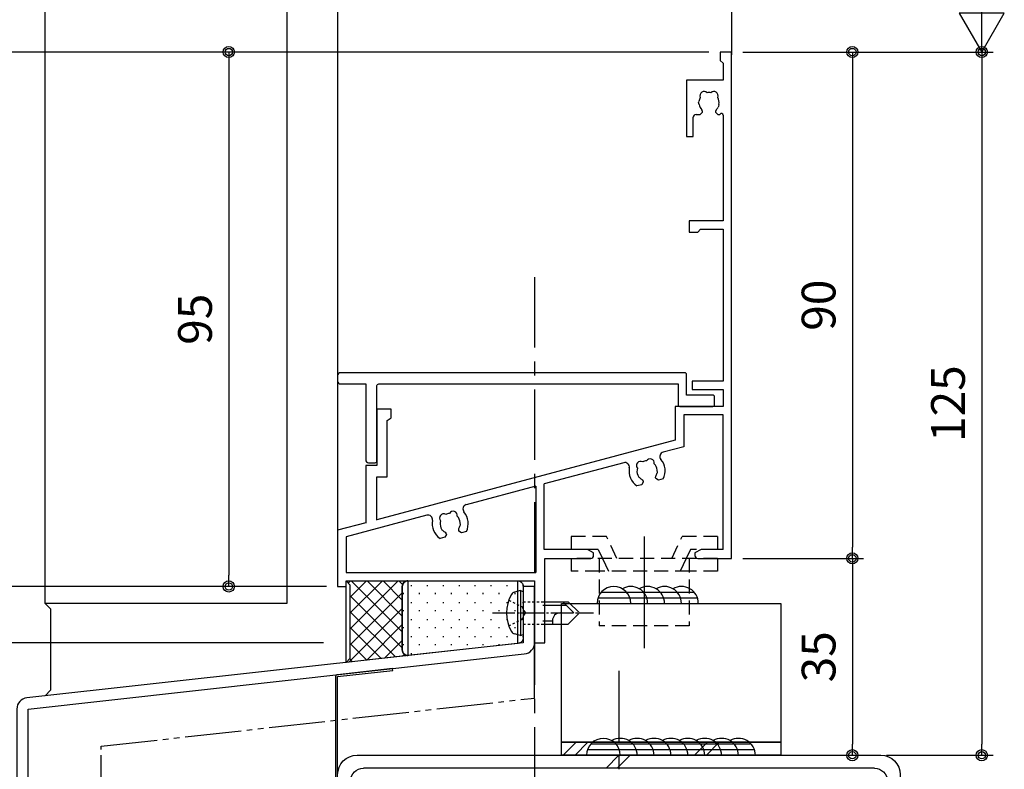
# Model space of a CAD drawing. Extents: x -45 to 1124, y 0 to 1636.
# Drawn here: x 77 to 252, y 164 to 298 of the extents above; entities that cross this region are included whole.
import ezdxf

# ---------------------------------------------------------------- set-up
doc = ezdxf.new("R2010")
doc.units = 0
for name, pattern in [('CENTER', [2, 1.25, -0.25, 0.25, -0.25]), ('HIDDEN', [0.375, 0.25, -0.125]), ('PHANTOM2', [20, 10, -2.5, 1.25, -2.5, 1.25, -2.5]), ('YCENTER_1', [13, 10, -1, 1, -1]), ('YDIVIDE_1', [15, 10, -1, 1, -1, 1, -1]), ('YDOT_1', [2, 1, -1])]:
    doc.linetypes.add(name, pattern=pattern)
doc.layers.get('0').update_dxf_attribs({"linetype": 'CONTINUOUS'})
doc.layers.get('Defpoints').update_dxf_attribs({"linetype": 'CONTINUOUS'})
for name, color, linetype in [('KATAZAI', 7, 'CONTINUOUS'), ('PARTS2', 134, 'CONTINUOUS'), ('PARTS3', 137, 'CONTINUOUS'), ('SUNPOU', 3, 'CONTINUOUS'), ('SYMBOLS2', 3, 'CONTINUOUS'), ('USERZ', 3, 'CONTINUOUS'), ('YKK_H1901', 7, 'CONTINUOUS'), ('YKK_PARTS1', 4, 'CONTINUOUS'), ('YKK_SYMBOLS2', 8, 'CONTINUOUS'), ('YSS_ZEN', 6, 'CONTINUOUS')]:
    doc.layers.add(name, color=color, linetype=linetype)
doc.layers.add('補助線', color=251, linetype='CONTINUOUS', plot=False)
doc.styles.add('TEXT-丸ｺﾞ', font='HGRSMP.TTF', dxfattribs={"width": 0.85})
doc.styles.add('YKK_OSSTYLE1', font='romans.shx', dxfattribs={"width": 0.9, "bigfont": 'EXTFONT.SHX'})
doc.dimstyles.new('YKK_OSAALW', dxfattribs={"dimtxt": 5.5, "dimasz": 20, "dimexe": 2, "dimexo": 2, "dimgap": 1, "dimtad": 0, "dimdec": 4, "dimzin": 12, "dimdsep": 46, "dimtxsty": 'TEXT-丸ｺﾞ', "dimblk": 'ALW1', "dimcen": 2.5, "dimadec": 0, "dimazin": 0, "dimtfac": 1, "dimtdec": 4, "dimtmove": 2, "dimatfit": 3, "dimldrblk": 'ALW1', "dimfxl": 1, "dimtvp": 1, "dimtfill": 1, "dimtfillclr": 256, "dimtolj": 1, "dimtzin": 12, "dimarcsym": 0})
doc.dimstyles.new('YKK_OSADOT', dxfattribs={"dimtxt": 6, "dimasz": 2, "dimexe": 2, "dimexo": 2, "dimgap": 0.01, "dimtad": 0, "dimzin": 12, "dimdsep": 46, "dimtxsty": 'YKK_OSSTYLE1', "dimblk1": 'DOT1', "dimblk2": 'DOT1', "dimsah": 1, "dimcen": 0, "dimadec": 4, "dimazin": 3, "dimtfac": 1, "dimtmove": 2, "dimatfit": 3, "dimldrblk": 'DOT1', "dimfxl": 1, "dimtvp": 1, "dimtfill": 1, "dimtfillclr": 256, "dimtolj": 1, "dimtzin": 12, "dimarcsym": 0})

# ---------------------------------------------------------------- blocks, each defined once
blk = doc.blocks.new('SLCH100-50-20-23__13047')
at = {"layer": 'USERZ', "color": 7}
for p, q in [((46.55, 50), (3.45, 50)), ((4.6, 47.7), (45.4, 47.7)), ((0, 46.55), (0, -46.55)), ((50, 30), (50, 46.55)), ((2.3, -45.4), (2.3, 45.4)), ((47.7, 45.4), (47.7, 30)), ((47.7, 30), (50, 30)), ((50, -30), (47.7, -30)), ((47.7, -30), (47.7, -45.4)), ((50, -46.55), (50, -30)), ((45.4, -47.7), (4.6, -47.7)), ((3.45, -50), (46.55, -50))]:
    blk.add_line(p, q, dxfattribs=at)
at = {"layer": 'USERZ', "color": 3}
for p, q in [((33.33, 47.7), (35.63, 50)), ((35.33, 47.7), (37.63, 50)), ((0, 0), (2.3, 2.3)), ((0, -2), (2.3, 0.3)), ((33.33, -50), (35.63, -47.7)), ((35.33, -50), (37.63, -47.7))]:
    blk.add_line(p, q, dxfattribs=at)
at = {"layer": 'USERZ', "color": 7}
for centre, radius, start, end in [((3.45, 46.55), 3.45, 90, 180), ((46.55, 46.55), 3.45, 0, 90), ((4.6, 45.4), 2.3, 90, 180), ((45.4, 45.4), 2.3, 0, 90), ((4.6, -45.4), 2.3, 180, 270), ((45.4, -45.4), 2.3, 270, 0), ((3.45, -46.55), 3.45, 180, 270), ((46.55, -46.55), 3.45, 270, 0)]:
    blk.add_arc(centre, radius, start, end, dxfattribs=at)
blk = doc.blocks.new('ALW1')
at = {"color": 0, "linetype": 'ByBlock', "lineweight": -2}
for p, q in [((0, 0), (-0.3464, 0.2)), ((-0.3464, 0.2), (-0.3464, -0.2)), ((0, 0), (-1, 0)), ((-0.3464, -0.2), (0, 0))]:
    blk.add_line(p, q, dxfattribs=at)
blk = doc.blocks.new('*D200')
at = {"layer": 'Defpoints', "color": 0, "transparency": 16777216}
for p in [(202.75, 546.77), (203.05, 291.77), (247.53, 291.77)]:
    blk.add_point(p, dxfattribs=at)
at = {"layer": 'YSS_ZEN', "color": 0, "lineweight": -2, "transparency": 16777216}
for p, q in [((204.75, 546.77), (249.53, 546.77)), ((247.53, 526.77), (247.53, 311.77)), ((205.05, 291.77), (249.53, 291.77))]:
    blk.add_line(p, q, dxfattribs=at)
at = {"layer": 'YSS_ZEN', "color": 0, "lineweight": -2, "transparency": 16777216, "xscale": 20, "yscale": 20, "zscale": 20}
for p, rotation in [((247.53, 546.77), 90), ((247.53, 291.77), 270)]:
    blk.add_blockref('ALW1', p, dxfattribs=dict(at, rotation=rotation))
at = {"layer": 'YSS_ZEN', "color": 0, "transparency": 16777216, "insert": (242.03, 419.27), "char_height": 5.5, "attachment_point": 5, "rotation": 90, "style": 'TEXT-丸ｺﾞ', "bg_fill": 3, "box_fill_scale": 1.1, "bg_fill_color": 256, "bg_fill_true_color": 13158600, "bg_fill_transparency": 0}
blk.add_mtext('\\A1;  ', dxfattribs=at)
blk = doc.blocks.new('DOT1')
at = {"color": 0, "linetype": 'ByBlock', "lineweight": -2}
blk.add_line((0, 0), (-1, 0), dxfattribs=at)
for radius in [0.5, 0.325]:
    blk.add_circle((0, 0), radius, dxfattribs=at)
blk = doc.blocks.new('*D201')
at = {"layer": 'Defpoints', "color": 0, "ltscale": 8, "transparency": 16777216}
for p in [(204.57, 291.77), (228.6, 166.77), (247.53, 166.77)]:
    blk.add_point(p, dxfattribs=at)
at = {"layer": 'SUNPOU', "color": 0, "lineweight": -2, "ltscale": 8, "transparency": 16777216}
for p, q in [((206.57, 291.77), (249.53, 291.77)), ((247.53, 289.77), (247.53, 168.77)), ((230.6, 166.77), (249.53, 166.77))]:
    blk.add_line(p, q, dxfattribs=at)
at = {"layer": 'SUNPOU', "color": 0, "lineweight": -2, "ltscale": 8, "transparency": 16777216, "xscale": 2, "yscale": 2, "zscale": 2}
for p, rotation in [((247.53, 291.77), 90), ((247.53, 166.77), 270)]:
    blk.add_blockref('DOT1', p, dxfattribs=dict(at, rotation=rotation))
at = {"layer": 'SUNPOU', "color": 0, "ltscale": 8, "transparency": 16777216, "insert": (241.53, 229.27), "char_height": 6, "attachment_point": 5, "rotation": 90, "style": 'YKK_OSSTYLE1', "bg_fill": 3, "box_fill_scale": 1.1, "bg_fill_color": 256, "bg_fill_true_color": 13158600, "bg_fill_transparency": 0}
blk.add_mtext('\\A1;125', dxfattribs=at)
blk = doc.blocks.new('*D206')
at = {"layer": 'Defpoints', "color": 0, "transparency": 16777216}
for p in [(205.35, 201.77), (208.38, 166.77), (224.53, 166.77)]:
    blk.add_point(p, dxfattribs=at)
at = {"layer": 'USERZ', "color": 0, "lineweight": -2, "transparency": 16777216}
for p, q in [((207.35, 201.77), (226.53, 201.77)), ((224.53, 199.77), (224.53, 168.77)), ((210.38, 166.77), (226.53, 166.77))]:
    blk.add_line(p, q, dxfattribs=at)
at = {"layer": 'USERZ', "color": 0, "lineweight": -2, "transparency": 16777216, "xscale": 2, "yscale": 2, "zscale": 2}
for p, rotation in [((224.53, 201.77), 90), ((224.53, 166.77), 270)]:
    blk.add_blockref('DOT1', p, dxfattribs=dict(at, rotation=rotation))
at = {"layer": 'USERZ', "color": 0, "transparency": 16777216, "insert": (218.53, 184.27), "char_height": 6, "attachment_point": 5, "rotation": 90, "style": 'YKK_OSSTYLE1', "bg_fill": 3, "box_fill_scale": 1.1, "bg_fill_color": 256, "bg_fill_true_color": 13158600, "bg_fill_transparency": 0}
blk.add_mtext('\\A1;35', dxfattribs=at)
blk = doc.blocks.new('K-12688')
at = {"color": 130, "linetype": 'HIDDEN', "ltscale": 10}
for p, q in [((-6.721127, 3.899965), (-13.000103, 3.899965)), ((-13.000103, 3.899965), (-13.000103, 1.600161)), ((-4.902706, -0.000181), (-6.721142, 3.899965)), ((4.902561, -0.000181), (6.721027, 3.899965)), ((13.003239, 3.899965), (6.721042, 3.899965)), ((13.003239, 3.899965), (13.003239, 1.600161)), ((-8.186566, 1.600161), (-13.000103, 1.600161)), ((-8.186581, 1.600161), (-7.440426, -0.000181)), ((8.18642, 1.600161), (7.44025, -0.000181)), ((13.003239, 1.600161), (8.186436, 1.600161)), ((12.999897, -0.000181), (-13.000103, -0.000181)), ((-13.000103, -0.000181), (-13.000103, -2.30023)), ((-8.000103, -0.000181), (-8.000103, -12.000181)), ((-7.440426, -0.000181), (-6.367901, -2.30023)), ((7.44025, -0.000181), (6.36771, -2.30023)), ((7.999897, -0.000181), (7.999897, -12.000181)), ((12.999897, -0.000181), (12.999897, -2.30023)), ((-8.000103, -2.30023), (-13.000103, -2.30023)), ((7.999897, -2.30023), (-8.000103, -2.30023)), ((12.999897, -2.30023), (7.999897, -2.30023)), ((7.999897, -12.000181), (-8.000103, -12.000181))]:
    blk.add_line(p, q, dxfattribs=at)
at = {"color": 130, "linetype": 'PHANTOM2', "ltscale": 10}
blk.add_line((-0.000103, 3.899965), (-0.000103, -15.960386), dxfattribs=at)
blk = doc.blocks.new('TWAKU_D')
at = {"layer": 'KATAZAI'}
for p, q in [((-2, 0), (-2, -1.5)), ((0, 0), (-2, 0)), ((0, -90), (0, 0)), ((-1.5, -2), (-2, -1.5)), ((-1.5, -2), (-1.5, -5)), ((-1.5, -5), (-8, -5)), ((-8, -5), (-8, -15)), ((-5.84, -8.92), (-5.79, -8.8)), ((-5.77, -9.31), (-5.84, -8.92)), ((-5.15, -10.56), (-5.27, -10.28)), ((-2.73, -10.28), (-2.85, -10.56)), ((-2.3, -9.71), (-2.39, -9.8)), ((-2.23, -9.31), (-2.3, -9.71)), ((-6.8, -15), (-6.8, -11.6)), ((-6.3, -11.1), (-5.55, -11.1)), ((-5.55, -11.1), (-5.15, -10.7)), ((-5.15, -10.7), (-5.15, -10.56)), ((-2.85, -10.56), (-2.85, -10.7)), ((-2.85, -10.7), (-2.45, -11.1)), ((-2.45, -11.1), (-2.09, -11.1)), ((-1.5, -11.23), (-1.5, -30)), ((-8, -15), (-6.8, -15)), ((-1.5, -30), (-7.5, -30)), ((-7.5, -30), (-7.5, -32)), ((-7.5, -32), (-6, -32)), ((-5.5, -31.5), (-6, -32)), ((-5.5, -31.5), (-1.5, -31.5)), ((-1.5, -31.5), (-1.5, -58.5)), ((-1.5, -58.5), (-7, -58.5)), ((-7, -58.5), (-7, -60)), ((-7, -60), (-1.5, -60)), ((-1.5, -60), (-1.5, -63)), ((-60.5, -63.5), (-63, -63.5)), ((-63, -63.5), (-63, -73.5)), ((-60.5, -65), (-60.5, -63.5)), ((-1.5, -63), (-10, -63)), ((-10, -63), (-10, -69)), ((-1.5, -64.5), (-8.5, -64.5)), ((-8.5, -64.5), (-8.5, -70.16)), ((-1.5, -88.4), (-1.5, -64.5)), ((-61.2, -65.5), (-60.5, -65)), ((-61.2, -75.5), (-61.2, -65.5)), ((-10, -69), (-63, -83.13)), ((-8.5, -70.16), (-12.13, -71.13)), ((-19.15, -73), (-33.3, -76.77)), ((-63, -73.5), (-65, -73.5)), ((-65, -73.5), (-65, -83.72)), ((-16.64, -75.23), (-16.47, -75.6)), ((-13.23, -74.83), (-13.17, -74.72)), ((-13.17, -74.72), (-13.2, -74.32)), ((-63, -83.21), (-63, -75.5)), ((-63, -75.5), (-61.2, -75.5)), ((-33.3, -88.4), (-33.3, -76.77)), ((-15.96, -76.91), (-16.8, -77.13)), ((-16.47, -75.6), (-16.36, -75.66)), ((-15.67, -76.42), (-15.96, -76.91)), ((-15.9, -76.04), (-15.71, -76.28)), ((-15.71, -76.28), (-15.67, -76.42)), ((-13.48, -75.69), (-13.44, -75.38)), ((-13.45, -75.82), (-13.48, -75.69)), ((-12.96, -76.11), (-13.45, -75.82)), ((-12.12, -75.88), (-12.96, -76.11)), ((-34.8, -77.17), (-47.13, -80.46)), ((-34.8, -77.17), (-34.8, -92.5)), ((-65, -83.67), (-70, -85)), ((-54.15, -82.33), (-68.48, -86.15)), ((-48.17, -84.05), (-48.2, -83.65)), ((-70, -85), (-70, -95)), ((-51.64, -84.57), (-51.47, -84.93)), ((-51.47, -84.93), (-51.36, -85)), ((-50.9, -85.37), (-50.71, -85.62)), ((-50.71, -85.62), (-50.67, -85.75)), ((-48.48, -85.02), (-48.44, -84.72)), ((-48.45, -85.16), (-48.48, -85.02)), ((-47.96, -85.44), (-48.45, -85.16)), ((-48.23, -84.16), (-48.17, -84.05)), ((-47.12, -85.22), (-47.96, -85.44)), ((-68.5, -86.16), (-68.5, -92.5)), ((-50.96, -86.24), (-51.8, -86.46)), ((-50.67, -85.75), (-50.96, -86.24)), ((-25.59, -88.4), (-33.3, -88.4)), ((-24.5, -89.03), (-25.59, -88.4)), ((-24.5, -89.5), (-24.5, -89.03)), ((-5.41, -88.4), (-6.5, -89.03)), ((-6.5, -89.03), (-6.5, -89.5)), ((-1.5, -88.4), (-5.41, -88.4)), ((-33.2, -105), (-33.2, -90)), ((-33.2, -90), (-25, -90)), ((-6, -90), (0, -90)), ((-68.5, -92.5), (-34.8, -92.5)), ((-68.5, -95), (-68.5, -94)), ((-68.5, -94), (-35, -94)), ((-35, -94), (-35, -105)), ((-70, -95), (-68.5, -95)), ((-35, -105), (-33.2, -105))]:
    blk.add_line(p, q, dxfattribs=at)
for centre, radius, start, end in [((-4, -9), 1.8, 149.1468, 173.7398), ((-4.86, -7.77), 0.75, 45.9528, 204.0472), ((-4, -9), 1.8, 79.1468, 100.8532), ((-3.14, -7.77), 0.75, 335.9528, 134.0472), ((-4, -9), 1.8, 350, 30.8532), ((-4, -9), 1.8, 190, 225.2072), ((-4, -9), 1.8, 314.7928, 333.7398), ((-6.3, -11.6), 0.5, 90, 180), ((-4.5, -9), 3.2, 318.9855, 320.4826), ((-1.8, -11.23), 0.3, 360, 140.4826), ((-11.93, -71.9), 0.8, 104.9314, 219.9601), ((-18.95, -73.77), 0.8, 349.9027, 104.9314), ((-16.15, -73.5), 0.752, 60.8842, 218.9786), ((-15, -74.47), 1.8, 94.0783, 115.7846), ((-14.48, -73.06), 0.752, 350.8842, 148.9786), ((-15, -74.47), 1.8, 4.9314, 45.7846), ((-15, -74.47), 3.21, 333.9169, 39.9601), ((-15, -74.47), 3.21, 169.9027, 235.9459), ((-15, -74.47), 1.8, 164.0783, 204.9314), ((-15, -74.47), 1.8, 329.7242, 348.6712), ((-15, -74.47), 1.8, 221.1916, 240.1386), ((-46.93, -81.23), 0.8, 104.9314, 219.9601), ((-51.15, -82.84), 0.752, 60.8842, 218.9786), ((-50, -83.81), 1.8, 94.0783, 115.7846), ((-49.48, -82.39), 0.752, 350.8842, 148.9786), ((-50, -83.81), 3.21, 333.9169, 39.9601), ((-53.95, -83.1), 0.8, 349.9027, 104.9314), ((-50, -83.81), 3.21, 169.9027, 235.9459), ((-50, -83.81), 1.8, 164.0783, 204.9314), ((-50, -83.81), 1.8, 4.9314, 45.7846), ((-50, -83.81), 1.8, 221.1916, 240.1386), ((-50, -83.81), 1.8, 329.7242, 348.6712), ((-25, -89.5), 0.5, 270, 0), ((-6, -89.5), 0.5, 180, 270)]:
    blk.add_arc(centre, radius, start, end, dxfattribs=at)
blk = doc.blocks.new('KAT_D')
at = {"layer": 'KATAZAI', "ltscale": 8, "transparency": 33554687}
blk.add_lwpolyline([(60.5, -1), (60.5, -4.7, 0.4142135624), (60.8, -5), (66.700005, -5, 0.4142135624), (67.000005, -4.7), (67.000005, -3.3, 0.4142135624), (66.700005, -3), (62, -3), (62, -1), (62, -1), (62, 0.7, 0.4142135624), (61.7, 1), (0.500005, 1, 0.4142135624), (0.000005, 0.5), (0.000005, -0.5, 0.4142135624), (0.500005, -1), (5.000005, -1), (5.000005, -14.5, 0.4142135624), (5.500005, -15), (6.700005, -15, 0.4142135624), (7.000005, -14.7), (7.000005, -1.3, -0.4142135624), (7.300005, -1), (60.5, -1)], format="xyb", dxfattribs=at)
blk = doc.blocks.new('*D225')
at = {"layer": 'Defpoints', "color": 0, "transparency": 16777216}
for p in [(203.05, 291.77), (203.05, 201.77), (224.53, 201.77)]:
    blk.add_point(p, dxfattribs=at)
at = {"layer": 'USERZ', "color": 0, "lineweight": -2, "transparency": 16777216}
for p, q in [((205.05, 291.77), (226.53, 291.77)), ((224.53, 289.77), (224.53, 203.77)), ((205.05, 201.77), (226.53, 201.77))]:
    blk.add_line(p, q, dxfattribs=at)
at = {"layer": 'USERZ', "color": 0, "lineweight": -2, "transparency": 16777216, "xscale": 2, "yscale": 2, "zscale": 2}
for p, rotation in [((224.53, 291.77), 90), ((224.53, 201.77), 270)]:
    blk.add_blockref('DOT1', p, dxfattribs=dict(at, rotation=rotation))
at = {"layer": 'USERZ', "color": 0, "transparency": 16777216, "insert": (218.53, 246.77), "char_height": 6, "attachment_point": 5, "rotation": 90, "style": 'YKK_OSSTYLE1', "bg_fill": 3, "box_fill_scale": 1.1, "bg_fill_color": 256, "bg_fill_true_color": 13158600, "bg_fill_transparency": 0}
blk.add_mtext('\\A1;90', dxfattribs=at)
blk = doc.blocks.new('*D227')
at = {"layer": 'Defpoints', "color": 0, "transparency": 16777216}
for p in [(201.05, 291.77), (113.71, 196.77), (133.05, 196.77)]:
    blk.add_point(p, dxfattribs=at)
at = {"layer": 'USERZ', "color": 0, "lineweight": -2, "transparency": 16777216}
for p, q in [((199.05, 291.77), (111.71, 291.77)), ((113.71, 289.77), (113.71, 198.77)), ((131.05, 196.77), (111.71, 196.77))]:
    blk.add_line(p, q, dxfattribs=at)
at = {"layer": 'USERZ', "color": 0, "lineweight": -2, "transparency": 16777216, "xscale": 2, "yscale": 2, "zscale": 2}
for p, rotation in [((113.71, 291.77), 90), ((113.71, 196.77), 270)]:
    blk.add_blockref('DOT1', p, dxfattribs=dict(at, rotation=rotation))
at = {"layer": 'USERZ', "color": 0, "transparency": 16777216, "insert": (107.71, 244.27), "char_height": 6, "attachment_point": 5, "rotation": 90, "style": 'YKK_OSSTYLE1', "bg_fill": 3, "box_fill_scale": 1.1, "bg_fill_color": 256, "bg_fill_true_color": 13158600, "bg_fill_transparency": 0}
blk.add_mtext('\\A1;95', dxfattribs=at)
blk = doc.blocks.new('*U103')
at = {"layer": 'SYMBOLS2'}
for p, q in [((0.76, 2), (5.24, 2)), ((5.24, 2), (8.24, 2)), ((8.24, 2), (11.24, 2)), ((11.24, 2), (14.24, 2)), ((14.24, 2), (17.24, 2)), ((17.24, 2), (20.24, 2)), ((20.24, 2), (23.24, 2)), ((23.24, 2), (26.24, 2)), ((26.24, 2), (29.24, 2)), ((0.17, 1), (5.83, 1)), ((5.83, 1), (8.83, 1)), ((8.83, 1), (11.83, 1)), ((11.83, 1), (14.83, 1)), ((14.83, 1), (17.83, 1)), ((17.83, 1), (20.83, 1)), ((20.83, 1), (23.83, 1)), ((23.83, 1), (26.83, 1)), ((26.83, 1), (29.83, 1))]:
    blk.add_line(p, q, dxfattribs=at)
for centre, end in [((3, 0), 180.0015), ((6, 0), 120.0015), ((9, 0), 120.0015), ((12, 0), 120.0015), ((15, 0), 120.0015), ((18, 0), 120.0015), ((21, 0), 120.0015), ((24, 0), 120.0015), ((27, 0), 120.0015)]:
    blk.add_arc(centre, 3, 0.0015, end, dxfattribs=at)
blk = doc.blocks.new('*U102')
at = {"layer": 'SYMBOLS2'}
for p, q in [((0.76, 2), (5.24, 2)), ((5.24, 2), (8.24, 2)), ((8.24, 2), (11.24, 2)), ((11.24, 2), (14.24, 2)), ((14.24, 2), (17.24, 2)), ((0.17, 1), (5.83, 1)), ((5.83, 1), (8.83, 1)), ((8.83, 1), (11.83, 1)), ((11.83, 1), (14.83, 1)), ((14.83, 1), (17.83, 1))]:
    blk.add_line(p, q, dxfattribs=at)
for centre, end in [((3, 0), 180.0015), ((6, 0), 120.0015), ((9, 0), 120.0015), ((12, 0), 120.0015), ((15, 0), 120.0015)]:
    blk.add_arc(centre, 3, 0.0015, end, dxfattribs=at)
blk = doc.blocks.new('*D446')
at = {"layer": 'Defpoints', "color": 0, "transparency": 16777216}
for p in [(201.05, 291.77), (60.87, 196.77), (133.05, 196.77)]:
    blk.add_point(p, dxfattribs=at)
at = {"layer": 'USERZ', "color": 0, "lineweight": -2, "transparency": 16777216}
for p, q in [((199.05, 291.77), (58.87, 291.77)), ((60.87, 289.77), (60.87, 198.77)), ((131.05, 196.77), (58.87, 196.77))]:
    blk.add_line(p, q, dxfattribs=at)
at = {"layer": 'USERZ', "color": 0, "lineweight": -2, "transparency": 16777216, "xscale": 2, "yscale": 2, "zscale": 2}
for p, rotation in [((60.87, 291.77), 90), ((60.87, 196.77), 270)]:
    blk.add_blockref('DOT1', p, dxfattribs=dict(at, rotation=rotation))
at = {"layer": 'USERZ', "color": 0, "transparency": 16777216, "insert": (54.87, 244.27), "char_height": 6, "attachment_point": 5, "rotation": 90, "style": 'YKK_OSSTYLE1', "bg_fill": 3, "box_fill_scale": 1.1, "bg_fill_color": 256, "bg_fill_true_color": 13158600, "bg_fill_transparency": 0}
blk.add_mtext('\\A1;95', dxfattribs=at)
blk = doc.blocks.new('*U373')
at = {"layer": 'PARTS3', "linetype": 'Continuous', "transparency": 33554687}
for p, q in [((-0.5, 4), (-1.55, 3.72)), ((-0.5, 4), (-0.5, -4)), ((-0.5, 4), (0, 3.82)), ((0, 3.82), (0, -3.82)), ((3.5, 2), (8, 2)), ((7, 2), (9, 0)), ((8, 2), (10, 0)), ((3.5, 1.4), (7.6, 1.4)), ((8, -2), (10, 0)), ((3.5, -1.4), (5.2, -1.4)), ((5.2, -1.4), (5.2, -2)), ((3.5, -2), (8, -2)), ((-0.5, -4), (-1.55, -3.72)), ((-0.5, -4), (0, -3.82))]:
    blk.add_line(p, q, dxfattribs=at)
at = {"layer": 'PARTS3', "linetype": 'YDOT_1', "ltscale": 0.4, "transparency": 33554687}
for p, q in [((-2.58, 2.3), (-0.26, 1.14)), ((0, 2), (3.5, 2)), ((-0.26, 1.14), (0.35, 0)), ((-0.26, -1.14), (0.35, 0)), ((-2.58, -2.3), (-0.26, -1.14)), ((0, -2), (3.5, -2))]:
    blk.add_line(p, q, dxfattribs=at)
at = {"layer": 'PARTS3', "linetype": 'YCENTER_1', "ltscale": 0.4, "transparency": 33554687}
blk.add_line((-5.5, 0), (12.5, 0), dxfattribs=at)
at = {"layer": 'PARTS3', "linetype": 'Continuous', "transparency": 33554687}
for centre, radius, start, end in [((-1.32, 2.85), 0.9, 104.9377, 149.4129), ((3.5, 0), 6.5, 149.4129, 210.5871), ((6.53, -1.33), 1.33, 90, 182.866), ((-1.32, -2.85), 0.9, 210.5871, 255.0623)]:
    blk.add_arc(centre, radius, start, end, dxfattribs=at)
blk = doc.blocks.new('*D447')
at = {"layer": 'Defpoints', "color": 0, "transparency": 16777216}
for p in [(76.06, 196.77), (60.87, 186.77), (132.54, 186.77)]:
    blk.add_point(p, dxfattribs=at)
at = {"layer": 'USERZ', "color": 0, "lineweight": -2, "transparency": 16777216}
for p, q in [((74.06, 196.77), (58.87, 196.77)), ((60.87, 194.77), (60.87, 188.77)), ((130.54, 186.77), (58.87, 186.77))]:
    blk.add_line(p, q, dxfattribs=at)
at = {"layer": 'USERZ', "color": 0, "lineweight": -2, "transparency": 16777216, "xscale": 2, "yscale": 2, "zscale": 2}
for p, rotation in [((60.87, 196.77), 90), ((60.87, 186.77), 270)]:
    blk.add_blockref('DOT1', p, dxfattribs=dict(at, rotation=rotation))
at = {"layer": 'USERZ', "color": 0, "transparency": 16777216, "insert": (54.87, 191.77), "char_height": 6, "attachment_point": 5, "rotation": 90, "style": 'YKK_OSSTYLE1', "bg_fill": 3, "box_fill_scale": 1.1, "bg_fill_color": 256, "bg_fill_true_color": 13158600, "bg_fill_transparency": 0}
blk.add_mtext('\\A1;10', dxfattribs=at)
blk = doc.blocks.new('*D448')
at = {"layer": 'Defpoints', "color": 0, "transparency": 16777216}
for p in [(132.54, 186.77), (60.87, 176.77), (76.06, 176.77)]:
    blk.add_point(p, dxfattribs=at)
at = {"layer": 'USERZ', "color": 0, "lineweight": -2, "transparency": 16777216}
for p, q in [((130.54, 186.77), (58.87, 186.77)), ((60.87, 184.77), (60.87, 178.77)), ((74.06, 176.77), (58.87, 176.77))]:
    blk.add_line(p, q, dxfattribs=at)
at = {"layer": 'USERZ', "color": 0, "lineweight": -2, "transparency": 16777216, "xscale": 2, "yscale": 2, "zscale": 2}
for p, rotation in [((60.87, 186.77), 90), ((60.87, 176.77), 270)]:
    blk.add_blockref('DOT1', p, dxfattribs=dict(at, rotation=rotation))
at = {"layer": 'USERZ', "color": 0, "transparency": 16777216, "insert": (54.87, 181.77), "char_height": 6, "attachment_point": 5, "rotation": 90, "style": 'YKK_OSSTYLE1', "bg_fill": 3, "box_fill_scale": 1.1, "bg_fill_color": 256, "bg_fill_true_color": 13158600, "bg_fill_transparency": 0}
blk.add_mtext('\\A1;10', dxfattribs=at)
blk = doc.blocks.new('*D450')
at = {"layer": 'Defpoints', "color": 0, "transparency": 16777216}
for p in [(43.51, 291.77), (116.67, 291.77), (57.26, 121.77)]:
    blk.add_point(p, dxfattribs=at)
at = {"layer": 'USERZ', "color": 0, "lineweight": -2, "transparency": 16777216}
for p, q in [((114.67, 291.77), (41.51, 291.77)), ((43.51, 123.77), (43.51, 289.77)), ((55.26, 121.77), (41.51, 121.77))]:
    blk.add_line(p, q, dxfattribs=at)
at = {"layer": 'USERZ', "color": 0, "lineweight": -2, "transparency": 16777216, "xscale": 2, "yscale": 2, "zscale": 2}
for p, rotation in [((43.51, 291.77), 90), ((43.51, 121.77), 270)]:
    blk.add_blockref('DOT1', p, dxfattribs=dict(at, rotation=rotation))
at = {"layer": 'USERZ', "color": 0, "transparency": 16777216, "insert": (37.51, 206.77), "char_height": 6, "attachment_point": 5, "rotation": 90, "style": 'YKK_OSSTYLE1', "bg_fill": 3, "box_fill_scale": 1.1, "bg_fill_color": 256, "bg_fill_true_color": 13158600, "bg_fill_transparency": 0}
blk.add_mtext('\\A1;170', dxfattribs=at)
blk = doc.blocks.new('*U374')
at = {"layer": 'SYMBOLS2', "transparency": 33554687}
h = blk.add_hatch(dxfattribs=at)
h.set_pattern_fill('YCROSS_1', color=256, style=0, pattern_type=2)
h.set_pattern_definition([(45, (-868.4868, -353.2), (-1.4142136, 1.4142136), []), (135, (-868.4868, -353.2), (-1.4142136, -1.4142136), [])])
edge = h.paths.add_edge_path()
edge.add_line((-15, 0), (-14.25, -0.75))
edge.add_line((-14.25, -0.75), (-1.24, -0.75))
edge.add_line((-1.24, -0.75), (-0.49, 0))
edge.add_line((-0.49, 0), (-0.49, -11))
edge.add_arc((-1.49, -11), 1, 0, 90)
edge.add_line((-1.49, -10), (-12.77, -10))
edge.add_arc((-12.77, -11), 1, 90, 180)
edge.add_line((-13.77, -11), (-15, 0))
h = blk.add_hatch(dxfattribs=at)
h.set_pattern_fill('YDOTS_1', color=256, style=0, pattern_type=2)
h.set_pattern_definition([(0, (-865.0845, -362.7), (0, 2.83), [0.2, -2.83]), (0, (-863.6695, -361.285), (0, 2.83), [0.2, -2.83])])
edge = h.paths.add_edge_path()
edge.add_arc((-12.77, -11), 1, 90, 180, ccw=False)
edge.add_line((-12.77, -10), (-1.49, -10))
edge.add_arc((-1.49, -11), 1, 0, 90, ccw=False)
edge.add_line((-0.49, -11), (-0.49, -30.5))
edge.add_arc((-1.49, -30.5), 1, -90, 0, ccw=False)
edge.add_line((-1.49, -31.5), (-10.6, -31.5))
edge.add_arc((-10.6, -30.5), 1, 180, 270, ccw=False)
edge.add_line((-11.6, -30.5), (-13.77, -11))
at = {"layer": 'PARTS2', "linetype": 'Continuous', "transparency": 33554687}
for points in [[(-15, 0), (-14.25, -0.75), (-1.24, -0.75), (-0.49, 0), (-0.49, -11, 0.414214), (-1.49, -10), (-12.77, -10, 0.414214), (-13.77, -11)], [(-13.77, -11, -0.414214), (-12.77, -10), (-1.49, -10, -0.414214), (-0.49, -11), (-0.49, -30.5, -0.414214), (-1.49, -31.5), (-10.6, -31.5, -0.414214), (-11.6, -30.5)]]:
    blk.add_lwpolyline(points, format="xyb", close=True, dxfattribs=at)
at = {"layer": '補助線', "transparency": 33554687}
for p, q in [((-15, 0), (-0.49, 0)), ((-0.49, -11), (-13.77, -11)), ((-11.6, -30.5), (-0.49, -30.5))]:
    blk.add_line(p, q, dxfattribs=at)

msp = doc.modelspace()

# ---------------------------------------------------------------- linework, layer by layer
at = {"layer": 'USERZ', "color": 3, "transparency": 33554687}
msp.add_line((133.05264, 567.47415), (133.05264, 206.498), dxfattribs=at)
at = {"layer": 'USERZ', "color": 1, "linetype": 'CENTER', "ltscale": 10, "transparency": 33554687}
for p, q in [((168.05278, 251.77149), (168.05278, 118.37149)), ((183.05255, 181.77149), (183.05255, 40.79035))]:
    msp.add_line(p, q, dxfattribs=at)
at = {"layer": 'USERZ'}
msp.add_lwpolyline([(81.05264, 193.76742), (81.05264, 566.76748), (124.05264, 566.76748), (124.05264, 193.76742)], close=True, dxfattribs=at)
msp.add_lwpolyline([(81.05264, 193.76742), (82.05264, 192.76742), (82.05264, 178.32661), (81.05264, 177.32661)], dxfattribs=at)
at = {"layer": 'USERZ', "linetype": 'YDIVIDE_1', "transparency": 33554687}
msp.add_lwpolyline([(78.05665, 126.77148), (91.05665, 126.77148), (91.05665, 168.37667), (168.05265, 176.93217), (168.05265, 186.7715)], dxfattribs=at)
at = {"layer": 'USERZ', "color": 3}
msp.add_lwpolyline([(133.05264, 82.28745), (133.05264, 180.741), (142.84353, 181.81846), (142.81212, 182.16705), (133.02124, 181.08959, 0.38813514), (132.70264, 180.741), (132.70264, 82.28745)], format="xyb", close=True, dxfattribs=at)

# ---------------------------------------------------------------- block references
at = {"layer": 'USERZ', "transparency": 33554687}
msp.add_blockref('KAT_D', (133.05264, 233.77148), dxfattribs=at)
at = {"layer": 'USERZ', "color": 3, "xscale": -1, "rotation": 90}
msp.add_blockref('SLCH100-50-20-23__13047', (183.05264, 166.77149), dxfattribs=at)
at = {"layer": 'YKK_H1901', "transparency": 33554687}
msp.add_blockref('K-12688', (187.55598, 201.77013), dxfattribs=at)

# ---------------------------------------------------------------- dimensions: what is measured, and where the dimension line sits
at = {"layer": 'YSS_ZEN', "color": 6}
dim = msp.add_linear_dim(base=(247.53434, 291.77148), p1=(202.75264, 546.76748), p2=(203.05264, 291.77148), angle=270, text='  ', dimstyle='YKK_OSAALW', dxfattribs=at)
dim.commit()
dim.dimension.update_dxf_attribs({"geometry": '*D200', "text_midpoint": (242.03434, 419.26948)})

# ---------------------------------------------------------------- next in the draw order: linework, layer by layer
at = {"layer": 'USERZ', "color": 3, "transparency": 33554687}
msp.add_line((203.05264, 546.76748), (203.05264, 291.27149), dxfattribs=at)

# ---------------------------------------------------------------- next in the draw order: block references
at = {"layer": 'USERZ', "transparency": 33554687}
msp.add_blockref('TWAKU_D', (203.05264, 291.77148), dxfattribs=at)

# ---------------------------------------------------------------- next in the draw order: dimensions: what is measured, and where the dimension line sits
at = {"layer": 'SUNPOU', "ltscale": 8}
dim = msp.add_linear_dim(base=(247.53434, 166.77149), p1=(204.57045, 291.77148), p2=(228.60264, 166.77149), angle=90, dimstyle='YKK_OSADOT', dxfattribs=at)
dim.commit()
dim.dimension.update_dxf_attribs({"geometry": '*D201', "text_midpoint": (241.53434, 229.27149)})

# ---------------------------------------------------------------- next in the draw order: dimensions: what is measured, and where the dimension line sits
at = {"layer": 'USERZ', "transparency": 33554687}
dim = msp.add_linear_dim(base=(113.70762, 196.77148), p1=(201.05264, 291.77148), p2=(133.05265, 196.77148), angle=90, dimstyle='YKK_OSADOT', override={"dimtfillclr": 256}, dxfattribs=at)
dim.commit()
dim.dimension.update_dxf_attribs({"geometry": '*D227', "text_midpoint": (107.70762, 244.27148)})
dim = msp.add_linear_dim(base=(224.52667, 166.77149), p1=(205.34854, 201.76995), p2=(208.38421, 166.77149), angle=90, dimstyle='YKK_OSADOT', dxfattribs=at)
dim.commit()
dim.dimension.update_dxf_attribs({"geometry": '*D206', "text_midpoint": (218.52667, 184.27072)})

# ---------------------------------------------------------------- next in the draw order: hatches: boundary and pattern name
h = msp.add_hatch(dxfattribs=at)
h.set_pattern_fill('YSTEEL_05', color=4, angle=360, style=0, pattern_type=2)
h.set_pattern_definition([(45, (-460.2, -165.329), (-11.66726, 11.66726), []), (45, (-460.2, -163.206), (-11.66726, 11.66726), [])])
h.paths.add_polyline_path([(172.82222, 166.77149), (172.82222, 169.07149), (211.82222, 169.07149), (211.82222, 166.77149)])

# ---------------------------------------------------------------- next in the draw order: linework, layer by layer
at = {"layer": 'USERZ', "color": 4, "transparency": 33554687}
msp.add_lwpolyline([(172.82222, 166.77149), (172.82222, 169.07149), (211.82222, 169.07149), (211.82222, 166.77149)], close=True, dxfattribs=at)
at = {"layer": 'YKK_PARTS1', "transparency": 33554687}
msp.add_lwpolyline([(172.82222, 193.77149), (211.82222, 193.77149), (211.82222, 166.77149), (172.82222, 166.77149)], close=True, dxfattribs=at)
msp.add_lwpolyline([(211.82222, 169.07149), (172.82222, 169.07149)], dxfattribs=at)

# ---------------------------------------------------------------- next in the draw order: block references
at = {"layer": 'YKK_SYMBOLS2', "transparency": 33554687}
for name, p in [('*U102', (179.15251, 193.77145)), ('*U103', (177.29002, 166.77149))]:
    msp.add_blockref(name, p, dxfattribs=at)

# ---------------------------------------------------------------- next in the draw order: dimensions: what is measured, and where the dimension line sits
at = {"layer": 'USERZ', "transparency": 33554687}
dim = msp.add_linear_dim(base=(224.52667, 201.76995), p1=(203.05264, 291.77148), p2=(203.05264, 201.76995), angle=90, dimstyle='YKK_OSADOT', dxfattribs=at)
dim.commit()
dim.dimension.update_dxf_attribs({"geometry": '*D225', "text_midpoint": (218.52667, 246.77072)})

# ---------------------------------------------------------------- next in the draw order: dimensions: what is measured, and where the dimension line sits
dim = msp.add_linear_dim(base=(60.87378, 196.77148), p1=(201.05264, 291.77148), p2=(133.05265, 196.77148), angle=90, dimstyle='YKK_OSADOT', dxfattribs=at)
dim.commit()
dim.dimension.update_dxf_attribs({"geometry": '*D446', "text_midpoint": (54.87378, 244.27148)})

# ---------------------------------------------------------------- next in the draw order: linework, layer by layer
at = {"layer": 'USERZ', "color": 255, "linetype": 'Continuous', "transparency": 33554687}
msp.add_lwpolyline([(78.05665, 126.77148), (78.05665, 174.98262), (166.23211, 184.77955, 0.38813514), (168.05265, 186.77148), (168.05265, 196.77148), (166.05265, 196.77148), (166.05265, 186.77148), (77.83578, 176.96916, 0.382160487), (76.05665, 174.9814), (76.05665, 126.77148)], format="xyb", close=True, dxfattribs=at)

# ---------------------------------------------------------------- next in the draw order: block references
at = {"transparency": 33554687, "rotation": 89.99999999999999}
msp.add_blockref('*U374', (134.55265, 198.25792), dxfattribs=at)
at = {"layer": 'PARTS3', "transparency": 33554687}
msp.add_blockref('*U373', (166.05265, 192.06335), dxfattribs=at)

# ---------------------------------------------------------------- next in the draw order: dimensions: what is measured, and where the dimension line sits
at = {"layer": 'USERZ', "transparency": 33554687}
dim = msp.add_linear_dim(base=(60.87378, 186.77148), p1=(76.05665, 196.77148), p2=(132.53887, 186.77148), angle=270, dimstyle='YKK_OSADOT', dxfattribs=at)
dim.commit()
dim.dimension.update_dxf_attribs({"geometry": '*D447', "text_midpoint": (54.87378, 191.77148)})

# ---------------------------------------------------------------- next in the draw order: dimensions: what is measured, and where the dimension line sits
dim = msp.add_linear_dim(base=(60.87378, 176.77147), p1=(132.53887, 186.77148), p2=(76.05665, 176.77147), angle=270, dimstyle='YKK_OSADOT', dxfattribs=at)
dim.commit()
dim.dimension.update_dxf_attribs({"geometry": '*D448', "text_midpoint": (54.87378, 181.77148)})

# ---------------------------------------------------------------- next in the draw order: dimensions: what is measured, and where the dimension line sits
dim = msp.add_linear_dim(base=(43.50992, 291.77148), p1=(57.25562, 121.77148), p2=(116.67195, 291.77148), angle=270, dimstyle='YKK_OSADOT', dxfattribs=at)
dim.commit()
dim.dimension.update_dxf_attribs({"geometry": '*D450', "text_midpoint": (37.50992, 206.77148)})

doc.saveas('drawing.dxf')
